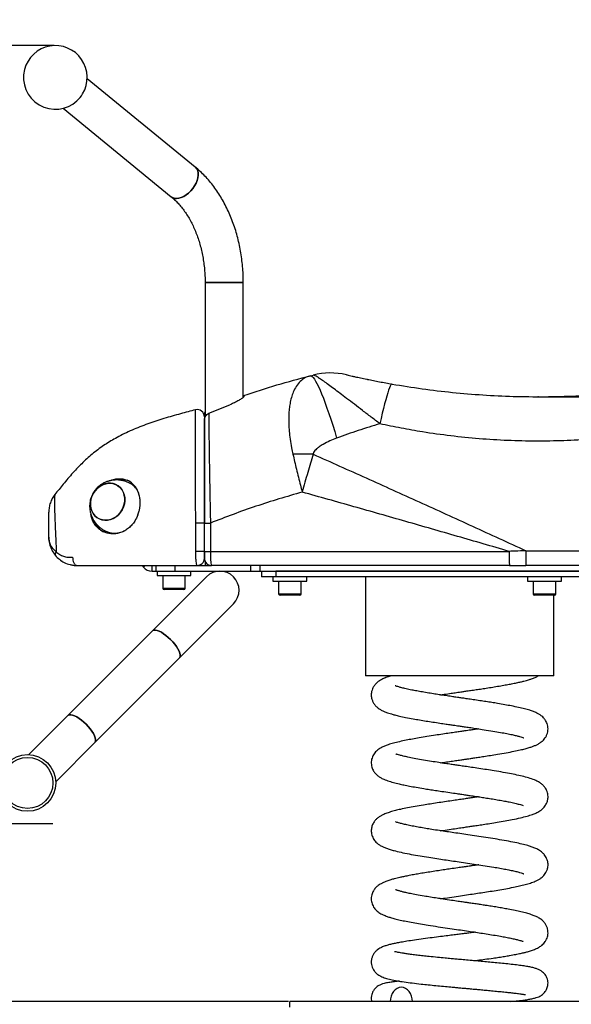
# Model space of a CAD drawing. Units: millimetres. Extents: x -2568 to 1932, y -3663 to 3081.
# Drawn here: x -270 to 120, y 1652 to 2348 of the extents above; entities that cross this region are included whole.
import ezdxf

# ---------------------------------------------------------------- set-up
doc = ezdxf.new("R2010")
doc.units = ezdxf.units.MM
doc.header["$LTSCALE"] = 5
doc.header["$PDSIZE"] = -1
doc.layers.add('размер', color=92, linetype='Continuous', lineweight=15)
doc.dimstyles.new('Размер М1.1', dxfattribs={"dimtxt": 300, "dimasz": 200, "dimexe": 1, "dimexo": 1, "dimgap": 50, "dimtad": 1, "dimdec": 0, "dimzin": 0, "dimtxsty": 'Standard', "dimcen": 2.5, "dimazin": 0, "dimtfac": 1, "dimtmove": 0, "dimatfit": 3, "dimfxl": 1, "dimtzin": 0, "dimarcsym": 0})

# ---------------------------------------------------------------- blocks, each defined once
blk = doc.blocks.new('_D')
at = {"layer": 'Defpoints', "color": 0, "transparency": 16777216}
for p in [(96.47, 2081.18), (161.01, 1653.94), (930.35, 1653.94)]:
    blk.add_point(p, dxfattribs=at)
at = {"layer": 'размер', "color": 0, "lineweight": -2, "transparency": 16777216}
for p, q in [((930.35, 2281.18), (930.35, 3081.18)), ((97.47, 2081.18), (931.35, 2081.18)), ((930.35, 1653.94), (930.35, 2081.18)), ((162.01, 1653.94), (931.35, 1653.94)), ((930.35, 1453.94), (930.35, 1253.94))]:
    blk.add_line(p, q, dxfattribs=at)
at = {"layer": 'размер', "color": 0, "transparency": 16777216}
for points in [[(897.02, 2281.18), (963.69, 2281.18), (930.35, 2081.18)], [(897.02, 1453.94), (963.69, 1453.94), (930.35, 1653.94)]]:
    blk.add_solid(points, dxfattribs=at)
at = {"layer": 'размер', "color": 0, "transparency": 16777216, "insert": (680.35, 2797.85), "char_height": 200, "attachment_point": 2, "rotation": 90}
blk.add_mtext('400', dxfattribs=at)
blk = doc.blocks.new('_D_1')
at = {"layer": 'Defpoints', "color": 0, "transparency": 16777216}
for p in [(-637.58, 2329.26), (-244.88, 2329.26), (-78.99, 1653.94)]:
    blk.add_point(p, dxfattribs=at)
at = {"layer": 'размер', "color": 0, "lineweight": -2, "transparency": 16777216}
for p, q in [((-245.88, 2329.26), (-638.58, 2329.26)), ((-637.58, 1853.94), (-637.58, 2129.26)), ((-79.99, 1653.94), (-638.58, 1653.94))]:
    blk.add_line(p, q, dxfattribs=at)
at = {"layer": 'размер', "color": 0, "transparency": 16777216}
for points in [[(-670.91, 2129.26), (-604.24, 2129.26), (-637.58, 2329.26)], [(-670.91, 1853.94), (-604.24, 1853.94), (-637.58, 1653.94)]]:
    blk.add_solid(points, dxfattribs=at)
at = {"layer": 'размер', "color": 0, "transparency": 16777216, "insert": (-887.58, 1991.6), "char_height": 200, "attachment_point": 2, "rotation": 90}
blk.add_mtext('650', dxfattribs=at)

msp = doc.modelspace()

# ---------------------------------------------------------------- linework, layer by layer
at = {"linetype": 'Continuous'}
for p, q in [((-145.94, 2243.41), (-222.39, 2305.83)), ((-239.47, 2284.92), (-163.02, 2222.49)), ((-138.99, 2161.94), (-138.99, 2066.82)), ((-138.99, 2161.94), (-135.04, 2161.94)), ((-111.99, 2161.94), (-138.99, 2161.94)), ((-135.04, 2161.94), (-111.99, 2161.94)), ((-111.99, 2080.76), (-111.99, 2161.94)), ((-64.5, 2096), (-62.63, 2096.48)), ((-111.56, 2082.09), (-111.53, 2082.09)), ((-111.53, 2082.09), (-111.53, 2081.38)), ((-136.39, 2069.48), (-121.53, 2075.51)), ((-145.77, 2071.91), (-145.77, 2071.91)), ((-139.53, 2068.51), (-138.99, 2068.51)), ((-139.53, 1991.9), (-135.22, 1991.9)), ((-139.53, 1971.94), (-139.53, 1991.9)), ((-135.22, 1991.9), (-135.22, 1971.94)), ((-244.36, 1975.69), (-244.36, 1971.66)), ((-139.53, 1971.94), (-145.63, 1971.94)), ((-145.63, 1971.8), (-145.63, 1971.94)), ((-139.53, 1971.94), (-135.22, 1971.94)), ((-135.22, 1971.94), (76.03, 1971.94)), ((87.77, 1972.38), (126.97, 1972.38)), ((87.77, 1972.38), (87.77, 1961.94)), ((-240.53, 1965.24), (-240.03, 1964.93)), ((-183.58, 1961.94), (-182.62, 1960.8)), ((-181.26, 1961.94), (-182.62, 1960.8)), ((-176.49, 1957.94), (-176.49, 1961.94)), ((-173.49, 1957.94), (-173.49, 1961.94)), ((-160.22, 1957.94), (-160.22, 1961.94)), ((-144.35, 1961.94), (-134.53, 1961.94)), ((-138.99, 1964.68), (-138.99, 1961.94)), ((76.22, 1961.94), (-134.53, 1961.94)), ((-106.75, 1957.94), (-106.75, 1961.94)), ((-100.03, 1957.94), (-100.03, 1961.94)), ((76.22, 1961.94), (87.77, 1961.94)), ((126.97, 1961.94), (87.77, 1961.94)), ((-176.49, 1957.94), (-173.49, 1957.94)), ((-173.49, 1957.94), (-160.22, 1957.94)), ((-172.99, 1957.94), (-172.99, 1954.94)), ((-172.99, 1954.94), (-148.99, 1954.94)), ((-168.99, 1954.94), (-168.99, 1945.94)), ((-160.22, 1957.94), (-106.75, 1957.94)), ((-152.99, 1945.94), (-152.99, 1954.94)), ((-148.99, 1954.94), (-148.99, 1957.94)), ((-106.75, 1957.94), (-100.03, 1957.94)), ((-100.03, 1957.94), (176.51, 1957.94)), ((-98.99, 1957.94), (-98.99, 1953.94)), ((-88.99, 1957.94), (-88.99, 1953.94)), ((176.01, 1957.94), (-88.99, 1957.94)), ((-138.04, 1953.98), (-176.19, 1915.83)), ((-88.99, 1953.94), (-98.99, 1953.94)), ((-90.99, 1953.94), (-90.99, 1950.94)), ((-90.99, 1950.94), (-66.99, 1950.94)), ((176.01, 1953.94), (-88.99, 1953.94)), ((-86.99, 1950.94), (-86.99, 1941.94)), ((-70.99, 1941.94), (-70.99, 1950.94)), ((-66.99, 1950.94), (-66.99, 1953.94)), ((-25.49, 1953.94), (-25.49, 1883.94)), ((89.01, 1953.94), (89.01, 1950.94)), ((89.01, 1950.94), (113.01, 1950.94)), ((93.01, 1950.94), (93.01, 1941.94)), ((109.01, 1941.94), (109.01, 1950.94)), ((113.01, 1950.94), (113.01, 1953.94)), ((-168.99, 1945.94), (-153.32, 1945.94)), ((-154.28, 1944.94), (-167.99, 1944.94)), ((-153.99, 1944.94), (-154.28, 1944.94)), ((-153.32, 1945.94), (-152.99, 1945.94)), ((-86.99, 1941.94), (-70.99, 1941.94)), ((-71.99, 1940.94), (-85.99, 1940.94)), ((93.01, 1941.94), (109.01, 1941.94)), ((108.01, 1940.94), (94.01, 1940.94)), ((107.51, 1883.94), (107.51, 1940.94)), ((-157.1, 1896.74), (-118.94, 1934.89)), ((-176.19, 1915.83), (-235.99, 1856.03)), ((-216.9, 1836.94), (-157.1, 1896.74)), ((107.51, 1883.94), (-25.49, 1883.94)), ((-235.99, 1856.03), (-263.71, 1828.31)), ((-244.61, 1809.22), (-216.9, 1836.94)), ((-278.53, 1779.59), (-246.59, 1779.59)), ((-78.99, 1649.94), (-78.99, 1653.94)), ((161.01, 1653.94), (-78.99, 1653.94))]:
    msp.add_line(p, q, dxfattribs=at)
at = {"linetype": 'Continuous', "flags": 128}
for points in [[(-145.94, 2243.41), (-145.74, 2243.23), (-144.85, 2242.18), (-144.23, 2240.87), (-143.88, 2239.35), (-143.82, 2237.65), (-144.06, 2235.82), (-144.57, 2233.92), (-145.36, 2231.99), (-146.4, 2230.08), (-147.66, 2228.26), (-149.1, 2226.56), (-150.69, 2225.03), (-152.38, 2223.73), (-154.14, 2222.67), (-155.9, 2221.89), (-157.62, 2221.42), (-159.25, 2221.26), (-160.76, 2221.42), (-162.1, 2221.89), (-163.02, 2222.49)], [(-159.25, 2221.26), (-157.62, 2221.42), (-155.9, 2221.89), (-154.14, 2222.67), (-152.38, 2223.73), (-150.69, 2225.03), (-149.1, 2226.56), (-147.66, 2228.26), (-146.4, 2230.08), (-145.36, 2231.99), (-144.57, 2233.92), (-144.06, 2235.82), (-143.82, 2237.65), (-143.88, 2239.35), (-144.23, 2240.87), (-144.85, 2242.18), (-145.74, 2243.23), (-145.94, 2243.41)], [(-64.5, 2096), (-63.94, 2095.96), (-63.29, 2095.55), (-62.55, 2094.79), (-61.73, 2093.68), (-60.84, 2092.22), (-59.87, 2090.43), (-58.83, 2088.3), (-57.73, 2085.85), (-56.58, 2083.1), (-55.37, 2080.05), (-54.11, 2076.72), (-52.81, 2073.13), (-51.48, 2069.3), (-50.13, 2065.24), (-48.75, 2060.97), (-47.36, 2056.52), (-45.96, 2051.9)], [(-6.72, 2090.12), (-7.09, 2089.99), (-7.54, 2089.49), (-8.04, 2088.61), (-8.6, 2087.36), (-9.21, 2085.75), (-9.86, 2083.81), (-10.56, 2081.53), (-11.3, 2078.94), (-12.06, 2076.05), (-12.85, 2072.9), (-13.66, 2069.5), (-14.49, 2065.88), (-15.31, 2062.06)], [(-205.7, 1994.46), (-207.7, 1993.99), (-209.7, 1993.87), (-211.66, 1994.11), (-213.51, 1994.7), (-215.21, 1995.62), (-216.71, 1996.86), (-217.97, 1998.37), (-218.96, 2000.11), (-219.65, 2002.05), (-220.01, 2004.11), (-220.05, 2006.26), (-219.76, 2008.42), (-219.14, 2010.55), (-218.22, 2012.58), (-217.01, 2014.45), (-215.56, 2016.12), (-213.9, 2017.54), (-212.08, 2018.67), (-210.14, 2019.49), (-208.14, 2019.96), (-206.14, 2020.08), (-204.19, 2019.84), (-202.33, 2019.25), (-200.63, 2018.32), (-199.13, 2017.09), (-197.87, 2015.58), (-196.88, 2013.83), (-196.2, 2011.9), (-195.83, 2009.83), (-195.79, 2007.69), (-196.09, 2005.52), (-196.7, 2003.4), (-197.63, 2001.37), (-198.83, 1999.5), (-200.28, 1997.83), (-201.94, 1996.4), (-203.77, 1995.27), (-205.7, 1994.46)], [(-218.06, 2012.86), (-219.02, 2010.85), (-219.69, 2008.74), (-220.03, 2006.58), (-220.04, 2004.42), (-219.72, 2002.34), (-219.08, 2000.39), (-218.14, 1998.61), (-216.91, 1997.06), (-215.44, 1995.78), (-213.77, 1994.81), (-211.94, 1994.17), (-209.99, 1993.88), (-207.99, 1993.95), (-205.99, 1994.37), (-204.04, 1995.13), (-202.2, 1996.22), (-200.51, 1997.6), (-199.03, 1999.24), (-197.79, 2001.09), (-196.82, 2003.09), (-196.16, 2005.21), (-195.82, 2007.37), (-195.8, 2009.52), (-196.12, 2011.6), (-196.76, 2013.56), (-197.71, 2015.34), (-198.93, 2016.88), (-200.4, 2018.16), (-202.07, 2019.13), (-203.91, 2019.77), (-205.85, 2020.07), (-207.85, 2020), (-209.85, 2019.58), (-211.8, 2018.81), (-213.64, 2017.73), (-215.33, 2016.35), (-216.81, 2014.71), (-218.06, 2012.86)], [(-245.21, 2012.05), (-245.21, 2012.05)], [(-145.63, 1971.94), (-145.63, 1976.87), (-145.63, 1991.9)], [(-229.53, 1961.94), (-229.53, 1961.94)], [(-144.53, 1961.94), (-144.53, 1961.94)], [(-157.1, 1896.74), (-156.86, 1897.04), (-156.59, 1897.83), (-156.59, 1898.86), (-156.86, 1900.08), (-157.41, 1901.47), (-158.2, 1903), (-159.23, 1904.61), (-160.45, 1906.27), (-161.85, 1907.94), (-163.38, 1909.55), (-164.99, 1911.08), (-166.65, 1912.47), (-168.31, 1913.7), (-169.93, 1914.73), (-171.45, 1915.52), (-172.85, 1916.06), (-174.07, 1916.34), (-175.09, 1916.34), (-175.89, 1916.07), (-176.19, 1915.83)], [(-176.19, 1915.83), (-175.89, 1916.07), (-175.09, 1916.34), (-174.07, 1916.34), (-172.85, 1916.06), (-171.45, 1915.52), (-169.93, 1914.73), (-168.31, 1913.7), (-166.65, 1912.47), (-164.99, 1911.08), (-163.38, 1909.55)], [(-163.38, 1909.55), (-161.85, 1907.94), (-160.45, 1906.27), (-159.23, 1904.61), (-158.2, 1903), (-157.41, 1901.47), (-156.86, 1900.08), (-156.59, 1898.86), (-156.59, 1897.83), (-156.86, 1897.04), (-157.1, 1896.74)], [(-216.9, 1836.94), (-216.66, 1837.24), (-216.39, 1838.03), (-216.39, 1839.05), (-216.67, 1840.28), (-217.21, 1841.67), (-218, 1843.2), (-219.03, 1844.81), (-220.26, 1846.47), (-221.65, 1848.13), (-223.18, 1849.75), (-224.79, 1851.28), (-226.45, 1852.67), (-228.11, 1853.9), (-229.73, 1854.92), (-231.25, 1855.72), (-232.65, 1856.26), (-233.87, 1856.54), (-234.9, 1856.54), (-235.69, 1856.27), (-235.99, 1856.03)], [(-235.99, 1856.03), (-235.69, 1856.27), (-234.9, 1856.54), (-233.87, 1856.54), (-232.65, 1856.26), (-231.25, 1855.72), (-229.73, 1854.92), (-228.11, 1853.9), (-226.45, 1852.67), (-224.79, 1851.28), (-223.18, 1849.75)], [(-223.18, 1849.75), (-221.65, 1848.13), (-220.26, 1846.47), (-219.03, 1844.81), (-218, 1843.2), (-217.21, 1841.67), (-216.67, 1840.28), (-216.39, 1839.05), (-216.39, 1838.03), (-216.66, 1837.24), (-216.9, 1836.94)], [(7.65, 1653.94), (7.5, 1655.89), (7.06, 1657.76), (6.33, 1659.49), (5.35, 1661.01), (4.17, 1662.25), (2.81, 1663.18), (1.34, 1663.75), (-0.2, 1663.94), (-1.73, 1663.75), (-3.2, 1663.18), (-4.56, 1662.25), (-5.74, 1661.01), (-6.72, 1659.49), (-7.45, 1657.76), (-7.89, 1655.89), (-8.04, 1653.94)]]:
    msp.add_lwpolyline(points, dxfattribs=at)
at = {"linetype": 'Continuous'}
for radius in [20, 18]:
    msp.add_circle((-264.59, 1808.33), radius, dxfattribs=at)
for centre, radius, start, end in [((-244.88, 2306.76), 22.5, 328.78668, 165.79655), ((-244.88, 2306.76), 22.5, 165.79655, 312.75028), ((-244.96, 2306.83), 22.61, 312.78996, 328.747), ((-159.43, 2227.07), 5.82, 231.92343, 271.76584), ((-50.41, 2047.99), 50, 76.94031, 104.14459), ((-144.53, 2067.07), 5, 0.89463, 104.43462), ((-144.53, 2067.07), 5, 0.0003, 104.41624), ((-134.53, 2068.51), 5, 153.17082, 180), ((-70.15, 1819.14), 221.51, 88.04266, 91.74154), ((-199.07, 2006.88), 15.83, 61.72015, 100.15463), ((-199.11, 2007.11), 14.65, 33.38414, 64.99175), ((-203.02, 1999.61), 15.9, 202.24509, 240.80333), ((-143.87, 1642.57), 349.33, 89.28717, 90.28773), ((-202.96, 2000.66), 15.83, 238.90076, 300.5686), ((204.45, 1969.44), 128.45, 178.88522, 183.34774), ((-144.52, 1966.98), 4.99, 268.6546, 359.84237), ((-134.53, 1966.94), 5, 180, 270), ((-176.49, 1965.94), 8, 220, 270), ((-128.49, 1944.44), 13.5, 315, 135), ((-128.49, 1944.44), 13.5, 45, 135), ((-128.49, 1944.44), 13.5, 315, 45), ((-167.99, 1945.94), 1, 180, 270), ((-153.99, 1945.94), 1, 270, 0), ((-85.99, 1941.94), 1, 180, 270), ((-71.99, 1941.94), 1, 270, 0), ((94.01, 1941.94), 1, 180, 270), ((108.01, 1941.94), 1, 270, 0)]:
    msp.add_arc(centre, radius, start, end, dxfattribs=at)
for points, knots in [([(-111.99, 2161.94), (-112, 2162.93), (-112.02, 2165.77), (-112.23, 2170.44), (-112.71, 2175.93), (-113.42, 2181.37), (-114.37, 2186.75), (-115.55, 2192.06), (-116.95, 2197.27), (-118.58, 2202.36), (-120.43, 2207.33), (-122.49, 2212.15), (-124.77, 2216.81), (-127.25, 2221.29), (-129.93, 2225.57), (-132.8, 2229.64), (-135.84, 2233.49), (-139.07, 2237.08), (-142.42, 2240.42), (-144.78, 2242.42), (-145.94, 2243.41)], [0, 0, 0, 0, 0.030844, 0.087803, 0.144782, 0.201783, 0.258812, 0.315875, 0.372975, 0.430116, 0.487295, 0.544509, 0.60175, 0.658999, 0.716233, 0.773422, 0.83053, 0.887515, 0.944328, 1, 1, 1, 1]), ([(-163.02, 2222.49), (-162.6, 2222.15), (-161.34, 2221.09), (-159.27, 2219.12), (-156.86, 2216.51), (-154.56, 2213.65), (-152.37, 2210.55), (-150.32, 2207.24), (-148.4, 2203.71), (-146.63, 2199.99), (-145.03, 2196.09), (-143.6, 2192.03), (-142.34, 2187.83), (-141.28, 2183.5), (-140.41, 2179.07), (-139.74, 2174.55), (-139.27, 2169.98), (-139.03, 2165.76), (-139, 2163.08), (-138.99, 2161.94)], [0, 0, 0, 0, 0.030674, 0.093136, 0.155248, 0.217015, 0.278559, 0.339971, 0.40132, 0.46265, 0.523986, 0.585351, 0.646759, 0.708215, 0.769718, 0.831264, 0.892844, 0.954448, 1, 1, 1, 1]), ([(-111.56, 2082.09), (-103.79, 2084.62), (-88.25, 2089.7), (-72.42, 2093.9), (-64.5, 2096)], [0, 0, 0, 0, 0.4996259, 1, 1, 1, 1]), ([(-64.5, 2096), (-65.53, 2095.67), (-67.84, 2094.94), (-71.01, 2092.77), (-73.94, 2089.57), (-76.15, 2085.77), (-77.73, 2081.64), (-78.76, 2077.68), (-79.43, 2073.6), (-79.89, 2068.6), (-79.95, 2062.97), (-79.55, 2056.74), (-78.88, 2051.07), (-77.98, 2045.65), (-77.21, 2042.06), (-76.88, 2040.54)], [0, 0, 0, 0, 0.078286, 0.176047, 0.274109, 0.37184, 0.445824, 0.519805, 0.580453, 0.641099, 0.74228, 0.810206, 0.878131, 0.94832, 1, 1, 1, 1]), ([(-15.31, 2062.06), (-17.41, 2063.64), (-21.62, 2066.79), (-27.68, 2071.4), (-33.5, 2075.84), (-38.81, 2079.91), (-43.61, 2083.57), (-47.88, 2086.79), (-51.78, 2089.69), (-55.23, 2092.17), (-57.86, 2093.99), (-59.77, 2095.21), (-61.13, 2095.99), (-62.14, 2096.46), (-62.46, 2096.47), (-62.63, 2096.48)], [0, 0, 0, 0, 0.087814, 0.175958, 0.264013, 0.351704, 0.431029, 0.51053, 0.589805, 0.672537, 0.755253, 0.814829, 0.874403, 0.937202, 1, 1, 1, 1]), ([(-39.11, 2096.7), (-38.99, 2096.67), (-38.76, 2096.62), (-37.1, 2096.24), (-35.08, 2095.78), (-32.49, 2095.2), (-29.03, 2094.45), (-26.04, 2093.82), (-23.02, 2093.2), (-20.03, 2092.6), (-14.2, 2091.46), (-9.72, 2090.66), (-6.72, 2090.12)], [0, 0, 0, 0, 0.093427, 0.185191, 0.254521, 0.325735, 0.437272, 0.551555, 0.564439, 0.67229, 0.780194, 1, 1, 1, 1]), ([(-6.72, 2090.12), (0.35, 2088.96), (14.5, 2086.64), (35.9, 2084.13), (57.38, 2082.33), (79.11, 2081.3), (101.07, 2081.06), (123.21, 2081.65), (145.3, 2083.04), (165.73, 2085.08), (184.48, 2087.59), (201.57, 2090.38), (218.6, 2093.63), (229.84, 2096.21), (235.46, 2097.5)], [0, 0, 0, 0, 0.088204, 0.176481, 0.264763, 0.352974, 0.44353, 0.53416, 0.624789, 0.715342, 0.78634, 0.857338, 0.928669, 1, 1, 1, 1]), ([(-111.53, 2081.38), (-111.63, 2081.17), (-111.84, 2080.77), (-113.42, 2079.6), (-115.81, 2078.15), (-118.66, 2076.68), (-120.7, 2075.85), (-121.53, 2075.51)], [0, 0, 0, 0, 0.197205, 0.393816, 0.606175, 0.840263, 1, 1, 1, 1]), ([(-111.99, 2081.94), (-111.95, 2081.96), (-111.69, 2082.04), (-111.62, 2082.07), (-111.56, 2082.09)], [0, 0, 0, 0, 0.156492, 1, 1, 1, 1]), ([(-145.77, 2071.91), (-149.31, 2070.99), (-156.77, 2069.07), (-168.05, 2065.85), (-179.52, 2062.09), (-190.66, 2057.71), (-200.78, 2052.82), (-209.86, 2047.41), (-217.95, 2041.56), (-225.5, 2034.81), (-232.6, 2027.34), (-239.14, 2019.69), (-243.26, 2014.5), (-245.21, 2012.05)], [0, 0, 0, 0, 0.091623, 0.193426, 0.294393, 0.394468, 0.493904, 0.576753, 0.660254, 0.745244, 0.832145, 0.920752, 1, 1, 1, 1]), ([(-145.63, 1991.9), (-145.64, 1995.11), (-145.66, 2001.54), (-145.7, 2011.07), (-145.73, 2020.38), (-145.76, 2029.33), (-145.78, 2037.8), (-145.8, 2045.44), (-145.82, 2052.16), (-145.83, 2057.92), (-145.83, 2062.71), (-145.83, 2066.47), (-145.82, 2069.26), (-145.81, 2070.8), (-145.79, 2071.71), (-145.78, 2071.83), (-145.77, 2071.91)], [0, 0, 0, 0, 0.0787521, 0.1577352, 0.2364575, 0.3158388, 0.3954991, 0.4748465, 0.5487708, 0.6229563, 0.696864, 0.7661279, 0.8356231, 0.9048867, 0.9395812, 1, 1, 1, 1]), ([(-145.77, 2071.91), (-145.77, 2071.91), (-145.77, 2071.91), (-145.77, 2071.91), (-145.77, 2071.91)], [0, 0, 0, 0, 0.644656, 1, 1, 1, 1]), ([(-139.53, 2064.58), (-139.47, 2065.2), (-139.35, 2066.44), (-138.41, 2068.07), (-137.32, 2069.04), (-136.58, 2069.39), (-136.39, 2069.48)], [0, 0, 0, 0, 0.3019889, 0.6043158, 0.8967433, 1, 1, 1, 1]), ([(-139.53, 2067.07), (-139.53, 2067.02), (-139.53, 2066.93), (-139.53, 2066.14), (-139.53, 2064.61), (-139.53, 2062), (-139.53, 2058.49), (-139.53, 2054), (-139.53, 2048.6), (-139.53, 2042.31), (-139.53, 2035.14), (-139.53, 2027.18), (-139.53, 2018.75), (-139.53, 2009.97), (-139.53, 2000.98), (-139.53, 1994.91), (-139.53, 1991.88)], [0, 0, 0, 0, 0.047391, 0.094781, 0.163762, 0.232975, 0.301956, 0.375675, 0.449673, 0.52341, 0.602862, 0.682628, 0.762116, 0.841312, 0.920772, 1, 1, 1, 1]), ([(-136.39, 2069.48), (-136.39, 2069.31), (-136.39, 2068.25), (-136.38, 2065.88), (-136.36, 2061.82), (-136.31, 2056.97), (-136.25, 2051.39), (-136.17, 2045.17), (-136.07, 2038.31), (-135.95, 2030.86), (-135.82, 2022.91), (-135.69, 2015.58), (-135.57, 2009.06), (-135.46, 2003.4), (-135.34, 1997.68), (-135.26, 1993.82), (-135.22, 1991.9)], [0, 0, 0, 0, 0.0159783, 0.0989784, 0.1822423, 0.2652502, 0.3481821, 0.4313645, 0.5143149, 0.6002863, 0.6865083, 0.7725045, 0.8289912, 0.8854791, 0.942739, 1, 1, 1, 1]), ([(247.04, 2072.21), (241.03, 2070.46), (229, 2066.96), (210.62, 2062.48), (192.02, 2058.62), (173.06, 2055.4), (153.8, 2052.87), (134.29, 2051.05), (114.7, 2049.98), (94.91, 2049.65), (74.92, 2050.1), (54.78, 2051.35), (34.72, 2053.38), (16.36, 2055.97), (-0.33, 2058.88), (-10.32, 2061), (-15.31, 2062.06)], [0, 0, 0, 0, 0.071337, 0.142675, 0.214519, 0.286363, 0.360019, 0.433738, 0.507459, 0.581116, 0.656891, 0.732736, 0.80858, 0.884354, 0.942145, 1, 1, 1, 1]), ([(-139.53, 1991.9), (-139.53, 1994.31), (-139.53, 1999.13), (-139.53, 2006.3), (-139.53, 2013.69), (-139.53, 2021.19), (-139.53, 2028.69), (-139.53, 2035.72), (-139.53, 2042.19), (-139.53, 2048.05), (-139.53, 2053.32), (-139.53, 2057.86), (-139.53, 2061.73), (-139.53, 2063.63), (-139.53, 2064.58)], [0, 0, 0, 0, 0.077322, 0.154782, 0.23209, 0.319591, 0.40732, 0.494792, 0.578966, 0.663377, 0.74753, 0.831602, 0.915937, 1, 1, 1, 1]), ([(-15.31, 2062.06), (-20.47, 2060.51), (-30.79, 2057.41), (-40.9, 2053.74), (-45.96, 2051.9)], [0, 0, 0, 0, 0.499632, 1, 1, 1, 1]), ([(-45.96, 2051.9), (-47.58, 2051.26), (-50.84, 2049.98), (-54.95, 2047.89), (-58.03, 2045.95), (-59.97, 2044.45), (-61.34, 2043.11), (-62.16, 2041.99), (-62.53, 2041.07), (-62.57, 2040.67), (-62.58, 2040.51)], [0, 0, 0, 0, 0.249717, 0.499244, 0.661029, 0.774226, 0.854216, 0.940458, 0.976456, 1, 1, 1, 1]), ([(-76.88, 2040.54), (-76.48, 2038.8), (-75.69, 2035.32), (-74.4, 2029.92), (-73.05, 2024.41), (-71.67, 2019.01), (-70.74, 2015.46), (-70.29, 2013.78), (-70.29, 2013.76)], [0, 0, 0, 0, 0.201796, 0.403593, 0.609652, 0.815712, 0.997864, 1, 1, 1, 1]), ([(-62.58, 2040.51), (-63.23, 2038.4), (-64.52, 2034.17), (-66.46, 2027.55), (-68.38, 2020.75), (-69.65, 2016.11), (-70.28, 2013.78), (-70.29, 2013.76)], [0, 0, 0, 0, 0.244627, 0.491109, 0.743467, 0.997863, 1, 1, 1, 1]), ([(-62.58, 2040.51), (-50.1, 2034.97), (-25.13, 2023.88), (12.43, 2006.88), (50.07, 1989.7), (75.2, 1978.15), (87.77, 1972.38)], [0, 0, 0, 0, 0.249516, 0.499033, 0.749516, 1, 1, 1, 1]), ([(-192.91, 2020.38), (-193.64, 2020.69), (-195.18, 2021.34), (-197.66, 2021.99), (-200.21, 2022.34), (-202.68, 2022.37), (-205.03, 2022.12), (-207.32, 2021.6), (-209.49, 2020.81), (-211.52, 2019.8), (-213.36, 2018.59), (-214.89, 2017.31), (-216.08, 2016.08), (-217.06, 2014.88), (-217.81, 2013.79), (-218.25, 2013.02), (-218.42, 2012.72)], [0, 0, 0, 0, 0.0823857, 0.1732582, 0.2641053, 0.3455325, 0.4261743, 0.5059526, 0.5846944, 0.6620275, 0.7371286, 0.8078151, 0.8653329, 0.9109185, 0.9646199, 1, 1, 1, 1]), ([(-206.45, 2021.75), (-205.76, 2022.04), (-204.12, 2022.73), (-201.46, 2023.23), (-198.58, 2023.3), (-196.12, 2022.9), (-194.69, 2022.36), (-194.12, 2022.14)], [0, 0, 0, 0, 0.164422, 0.391867, 0.620277, 0.848695, 1, 1, 1, 1]), ([(-186.48, 1997.73), (-186.16, 1998.67), (-185.57, 2000.35), (-185.09, 2002.88), (-184.93, 2004.49), (-184.89, 2005.48), (-184.86, 2006.33), (-184.9, 2008.19), (-185.29, 2010.86), (-186.15, 2013.72), (-187.4, 2016.32), (-189.04, 2018.56), (-191, 2020.43), (-192.75, 2021.54), (-193.84, 2022.02), (-194.12, 2022.14)], [0, 0, 0, 0, 0.096016, 0.172784, 0.250662, 0.254708, 0.270895, 0.33572, 0.440531, 0.545302, 0.650073, 0.754855, 0.859605, 0.96406, 1, 1, 1, 1]), ([(-190.92, 2020.23), (-191.41, 2020.6), (-192.4, 2021.34), (-193.54, 2021.87), (-194.12, 2022.14)], [0, 0, 0, 0, 0.487191, 1, 1, 1, 1]), ([(-245.21, 2012.05), (-245.21, 2012.05), (-245.27, 2011.98), (-245.38, 2011.58), (-245.48, 2010.09), (-245.52, 2007.55), (-245.49, 2004.08), (-245.38, 1999.83), (-245.22, 1994.84), (-245, 1989.12), (-244.71, 1982.67), (-244.48, 1978.04), (-244.36, 1975.69), (-244.36, 1975.69)], [0, 0, 0, 0, 0.0000011, 0.08858, 0.1966105, 0.3077715, 0.4158769, 0.5270303, 0.6368315, 0.7495907, 0.8729049, 0.9999989, 1, 1, 1, 1]), ([(-218.42, 2012.72), (-218.78, 2012.01), (-219.29, 2011), (-219.84, 2009.41), (-220.23, 2008.01), (-220.53, 2006.27), (-220.67, 2004.38), (-220.61, 2002.36), (-220.32, 2000.25), (-219.76, 1998.11), (-218.94, 1995.98), (-217.86, 1993.91), (-216.51, 1991.93), (-214.91, 1990.11), (-213.11, 1988.46), (-211.78, 1987.55), (-211.12, 1987.1)], [0, 0, 0, 0, 0.080993, 0.114249, 0.170039, 0.229095, 0.29375, 0.36265, 0.435129, 0.510539, 0.588351, 0.668168, 0.749712, 0.832809, 0.917362, 1, 1, 1, 1]), ([(-70.29, 2013.76), (-75.78, 2012.19), (-86.77, 2009.07), (-103.08, 2003.8), (-119.26, 1998.13), (-129.9, 1993.98), (-135.22, 1991.9)], [0, 0, 0, 0, 0.2495889, 0.499178, 0.7495889, 1, 1, 1, 1]), ([(76.03, 1971.94), (63.83, 1975.47), (39.45, 1982.54), (2.87, 1993.06), (-33.71, 2003.5), (-58.1, 2010.34), (-70.29, 2013.76)], [0, 0, 0, 0, 0.249798, 0.499596, 0.749798, 1, 1, 1, 1]), ([(-249.53, 1981.94), (-249.53, 1983.75), (-249.53, 1986.73), (-249.53, 1990.45), (-249.53, 1993.3), (-249.53, 1995.72), (-249.53, 1997.65), (-249.53, 1998.97), (-249.53, 1999.6), (-249.53, 1999.66), (-249.53, 1999.69)], [0, 0, 0, 0, 0.184094, 0.30322, 0.422306, 0.544045, 0.665755, 0.787578, 0.909402, 1, 1, 1, 1]), ([(-186.48, 1997.73), (-187.18, 1996.19), (-188.34, 1993.61), (-190.75, 1990.54), (-193.12, 1988.27), (-195.79, 1986.46), (-198.67, 1985.16), (-201.66, 1984.42), (-204.68, 1984.23), (-207.64, 1984.61), (-210.46, 1985.52), (-213.05, 1986.97), (-215.33, 1988.88), (-217.23, 1991.21), (-218.66, 1993.9), (-219.5, 1996.25), (-219.68, 1997.74), (-219.74, 1998.17)], [0, 0, 0, 0, 0.100567, 0.168006, 0.235444, 0.302881, 0.370316, 0.437082, 0.503848, 0.570602, 0.637357, 0.70424, 0.771122, 0.838155, 0.905188, 0.972071, 1, 1, 1, 1]), ([(-244.36, 1971.66), (-245.19, 1972.42), (-246.88, 1973.94), (-248.46, 1976.6), (-249.39, 1979.26), (-249.48, 1981.05), (-249.53, 1981.94)], [0, 0, 0, 0, 0.248364, 0.498805, 0.750631, 1, 1, 1, 1]), ([(-249.53, 1981.94), (-249.48, 1980.86), (-249.38, 1978.73), (-248.57, 1975.57), (-247.21, 1972.27), (-245.68, 1970.2), (-244.91, 1969.16)], [0, 0, 0, 0, 0.250768, 0.499131, 0.748554, 1, 1, 1, 1]), ([(-244.36, 1971.66), (-244.59, 1971.18), (-244.94, 1970.48), (-245.07, 1969.73), (-245.04, 1969.36), (-244.95, 1969.23), (-244.91, 1969.16)], [0, 0, 0, 0, 0.520817, 0.764334, 0.883221, 1, 1, 1, 1]), ([(-244.91, 1969.16), (-243.98, 1968.16), (-242.1, 1966.16), (-238.57, 1963.94), (-235.17, 1962.65), (-232.08, 1962.04), (-230.4, 1961.97), (-229.53, 1961.94)], [0, 0, 0, 0, 0.230506, 0.465322, 0.71797, 0.854345, 1, 1, 1, 1]), ([(-244.36, 1971.66), (-243.54, 1970.98), (-241.89, 1969.62), (-239.08, 1968.41), (-236.01, 1967.66), (-233.8, 1967.74), (-232.66, 1967.78)], [0, 0, 0, 0, 0.235974, 0.474157, 0.725899, 1, 1, 1, 1]), ([(-144.63, 1961.99), (-144.75, 1962.22), (-144.97, 1962.67), (-145.27, 1964.67), (-145.5, 1967.36), (-145.6, 1969.9), (-145.62, 1971.39), (-145.63, 1971.8), (-145.63, 1971.8)], [0, 0, 0, 0, 0.23065, 0.459373, 0.686964, 0.914997, 0.999996, 1, 1, 1, 1]), ([(-139.53, 1966.94), (-139.53, 1966.96), (-139.53, 1967.03), (-139.53, 1967.64), (-139.53, 1968.77), (-139.53, 1970.26), (-139.53, 1971.38), (-139.53, 1971.94)], [0, 0, 0, 0, 0.147927, 0.362873, 0.575851, 0.78791, 1, 1, 1, 1]), ([(-139.53, 1971.94), (-139.53, 1971.69), (-139.53, 1970.89), (-139.53, 1969.59), (-139.53, 1968.26), (-139.53, 1967.29), (-139.53, 1967.07), (-139.53, 1966.96)], [0, 0, 0, 0, 0.103926, 0.330245, 0.554309, 0.777143, 1, 1, 1, 1]), ([(-135.22, 1971.94), (-135.22, 1970.82), (-135.2, 1968.59), (-135.08, 1965.61), (-134.91, 1963.35), (-134.71, 1962.12), (-134.58, 1961.99), (-134.53, 1961.94)], [0, 0, 0, 0, 0.212827, 0.425303, 0.638202, 0.8526, 1, 1, 1, 1]), ([(87.77, 1972.38), (85.31, 1972.29), (81.39, 1972.14), (77.48, 1971.99), (76.03, 1971.94)], [0, 0, 0, 0, 0.629338, 1, 1, 1, 1]), ([(-232.66, 1967.78), (-232.62, 1967.1), (-232.55, 1965.74), (-232.06, 1964.15), (-231.46, 1963.09), (-230.9, 1962.45), (-230.24, 1962.02), (-229.77, 1961.97), (-229.53, 1961.94)], [0, 0, 0, 0, 0.25005, 0.499739, 0.62491, 0.750007, 0.875017, 1, 1, 1, 1]), ([(-229.53, 1961.94), (-226.68, 1961.94), (-220.91, 1961.94), (-211.41, 1961.94), (-200.38, 1961.94), (-187.8, 1961.94), (-173.75, 1961.94), (-159.26, 1961.94), (-149.46, 1961.94), (-144.53, 1961.94)], [0, 0, 0, 0, 0.115758, 0.234764, 0.356113, 0.511695, 0.671504, 0.834706, 1, 1, 1, 1]), ([(-144.53, 1961.94), (-144.53, 1961.94), (-144.56, 1961.94), (-144.6, 1961.96), (-144.63, 1961.99)], [0, 0, 0, 0, 0.000059, 1, 1, 1, 1]), ([(-7.48, 1883.94), (-7.94, 1883.81), (-9.52, 1883.36), (-11.67, 1882.56), (-13.93, 1881.56), (-15.94, 1880.4), (-17.87, 1878.86), (-19.44, 1877.06), (-20.6, 1875.01), (-21.24, 1873.05), (-21.51, 1871.3), (-21.48, 1869.61), (-21.24, 1868.1), (-20.73, 1866.43), (-19.83, 1864.62), (-18.43, 1862.77), (-16.76, 1861.26), (-15.12, 1860.19), (-13.97, 1859.56), (-12.89, 1859.05), (-11.82, 1858.59), (-10.56, 1858.1), (-9.07, 1857.59), (-7.15, 1857), (-4.68, 1856.33), (-1.38, 1855.53), (2.92, 1854.62), (7.69, 1853.71), (12.64, 1852.85), (17.27, 1852.09), (22.13, 1851.33), (26.79, 1850.62), (31.09, 1849.98), (34.6, 1849.47), (37.35, 1849.07), (39.72, 1848.72), (42.22, 1848.36), (45.34, 1847.9), (49.13, 1847.35), (53.55, 1846.69), (58.82, 1845.88), (64.4, 1844.99), (69.78, 1844.07), (74.32, 1843.23), (78.05, 1842.46), (81.06, 1841.76), (83.47, 1841.13), (85.19, 1840.6), (86.04, 1840.3), (86.43, 1840.13), (86.42, 1840.15), (86.42, 1840.16)], [0, 0, 0, 0, 0.012696, 0.043501, 0.066054, 0.089656, 0.106966, 0.125835, 0.144338, 0.159708, 0.171836, 0.181796, 0.191886, 0.204914, 0.22081, 0.237803, 0.257044, 0.272556, 0.285108, 0.296955, 0.308526, 0.319843, 0.336399, 0.354189, 0.376731, 0.404082, 0.436184, 0.472979, 0.500097, 0.528696, 0.554909, 0.582283, 0.605257, 0.623874, 0.638168, 0.64869, 0.661355, 0.677796, 0.69799, 0.721905, 0.749506, 0.785585, 0.819274, 0.850563, 0.879463, 0.90599, 0.930801, 0.955786, 0.980973, 0.993567, 1, 1, 1, 1]), ([(27.47, 1870.53), (28.41, 1870.68), (30.88, 1871.05), (34.64, 1871.61), (38.18, 1872.12), (40.76, 1872.5), (42.99, 1872.82), (45.61, 1873.2), (48.95, 1873.69), (52.71, 1874.25), (56.79, 1874.86), (61.08, 1875.51), (65.63, 1876.23), (70.09, 1876.97), (74.16, 1877.69), (77.88, 1878.39), (81.21, 1879.06), (84.1, 1879.7), (86.42, 1880.26), (88.25, 1880.75), (90.01, 1881.25), (92.07, 1881.91), (94.38, 1882.77), (95.87, 1883.54), (96.63, 1883.94)], [0, 0, 0, 0, 0.0344371, 0.0909619, 0.1343329, 0.1594877, 0.1819219, 0.2126131, 0.251866, 0.2997407, 0.3462818, 0.3989166, 0.457703, 0.5190983, 0.5761035, 0.6284977, 0.6852236, 0.7351909, 0.778337, 0.8146022, 0.8453178, 0.8897147, 0.9438322, 1, 1, 1, 1]), ([(27.48, 1822.53), (27.85, 1822.59), (29.57, 1822.85), (32.81, 1823.34), (36.95, 1823.94), (40.73, 1824.49), (43.81, 1824.94), (46.28, 1825.3), (48.6, 1825.64), (51.23, 1826.03), (54.52, 1826.51), (58.46, 1827.11), (62.99, 1827.81), (68.34, 1828.67), (73.94, 1829.64), (79.26, 1830.65), (83.68, 1831.59), (87.27, 1832.47), (90.17, 1833.29), (92.5, 1834.06), (94.53, 1834.86), (96.47, 1835.79), (98.31, 1836.92), (99.97, 1838.27), (101.38, 1839.93), (102.39, 1841.58), (103.13, 1843.48), (103.52, 1845.49), (103.53, 1847.54), (103.16, 1849.44), (102.56, 1851.06), (101.67, 1852.73), (100.44, 1854.3), (98.99, 1855.62), (97.42, 1856.73), (95.49, 1857.78), (93.2, 1858.75), (90.31, 1859.75), (86.86, 1860.72), (82.66, 1861.71), (78.03, 1862.66), (73, 1863.6), (68.34, 1864.39), (63.8, 1865.13), (59.62, 1865.78), (55.19, 1866.45), (50.81, 1867.1), (46.76, 1867.7), (43.37, 1868.19), (40.67, 1868.58), (38.06, 1868.96), (34.9, 1869.43), (31.23, 1869.97), (27.29, 1870.56), (23.33, 1871.17), (19.03, 1871.85), (14.7, 1872.57), (10.69, 1873.28), (6.75, 1874.03), (3.15, 1874.78), (0.11, 1875.52), (-2, 1876.1), (-3.46, 1876.58), (-4.28, 1876.89), (-4.54, 1877), (-4.52, 1876.98), (-4.51, 1876.98)], [0, 0, 0, 0, 0.004452, 0.020809, 0.037988, 0.052474, 0.064247, 0.073292, 0.080881, 0.090925, 0.103708, 0.119252, 0.137582, 0.158729, 0.186794, 0.212747, 0.236495, 0.258023, 0.277311, 0.29434, 0.31004, 0.325432, 0.34065, 0.356789, 0.366054, 0.376242, 0.386717, 0.396976, 0.406987, 0.416405, 0.424897, 0.432465, 0.444916, 0.456077, 0.469801, 0.486218, 0.504826, 0.523302, 0.547408, 0.571574, 0.598328, 0.620319, 0.643945, 0.660603, 0.677981, 0.695231, 0.713511, 0.729108, 0.742043, 0.752332, 0.760115, 0.772037, 0.788884, 0.802829, 0.81892, 0.837133, 0.857148, 0.876337, 0.894086, 0.918017, 0.938769, 0.956384, 0.97094, 0.984448, 0.998116, 1, 1, 1, 1]), ([(54.54, 1846.53), (53.59, 1846.39), (51.71, 1846.11), (49.1, 1845.72), (46.72, 1845.37), (44.33, 1845.02), (41.45, 1844.6), (37.91, 1844.08), (33.7, 1843.47), (28.94, 1842.77), (23.56, 1841.96), (17.96, 1841.09), (12.48, 1840.2), (7.6, 1839.34), (2.87, 1838.44), (-1.58, 1837.5), (-5.81, 1836.46), (-9.29, 1835.43), (-12.16, 1834.35), (-14.41, 1833.31), (-16.74, 1831.85), (-18.99, 1829.76), (-20.81, 1826.8), (-21.54, 1823.86), (-21.48, 1821.36), (-21.02, 1819.08), (-20.01, 1816.83), (-18.5, 1814.85), (-17.02, 1813.49), (-15.4, 1812.34), (-13.07, 1811.08), (-9.94, 1809.84), (-5.98, 1808.65), (-2.14, 1807.7), (1.68, 1806.87), (5.68, 1806.08), (10.36, 1805.24), (15.1, 1804.44), (19.7, 1803.71), (23.93, 1803.05), (28.77, 1802.32), (33.79, 1801.58), (38.23, 1800.94), (41.4, 1800.48), (43.51, 1800.17), (45.8, 1799.84), (48.82, 1799.39), (52.45, 1798.85), (56.35, 1798.26), (60.26, 1797.66), (64.49, 1796.97), (68.75, 1796.25), (72.69, 1795.54), (76.6, 1794.77), (80.15, 1794), (83.05, 1793.27), (84.89, 1792.75), (85.91, 1792.39), (86, 1792.41), (86.03, 1792.42)], [0, 0, 0, 0, 0.011444, 0.022519, 0.030571, 0.039101, 0.050141, 0.063704, 0.079804, 0.098462, 0.118859, 0.143455, 0.166855, 0.189055, 0.210048, 0.236149, 0.261125, 0.286003, 0.304709, 0.323481, 0.341967, 0.360469, 0.379301, 0.397974, 0.407172, 0.416016, 0.431354, 0.443662, 0.454925, 0.469355, 0.487159, 0.514532, 0.540573, 0.565016, 0.583655, 0.603968, 0.625944, 0.649572, 0.666239, 0.683634, 0.700979, 0.723556, 0.741926, 0.751854, 0.759936, 0.766293, 0.778194, 0.79502, 0.80895, 0.825025, 0.843221, 0.863235, 0.882694, 0.901053, 0.926506, 0.949481, 0.969999, 0.988033, 1, 1, 1, 1]), ([(27.48, 1774.53), (27.68, 1774.57), (29.68, 1774.87), (33.43, 1775.43), (38.43, 1776.16), (42.77, 1776.79), (46.48, 1777.33), (49.96, 1777.84), (53.66, 1778.39), (57.91, 1779.02), (62.69, 1779.76), (67.9, 1780.6), (73.2, 1781.51), (78.75, 1782.54), (84.04, 1783.66), (88.77, 1784.86), (92.22, 1785.95), (94.96, 1787.03), (97.41, 1788.3), (99.41, 1789.79), (100.73, 1791.13), (101.68, 1792.4), (102.33, 1793.54), (102.87, 1794.8), (103.24, 1796.05), (103.48, 1797.42), (103.54, 1798.91), (103.36, 1800.59), (102.87, 1802.33), (102.16, 1803.88), (101.11, 1805.52), (99.65, 1807.1), (97.81, 1808.49), (95.32, 1809.88), (92.06, 1811.19), (87.7, 1812.51), (82.91, 1813.66), (77.7, 1814.73), (71.86, 1815.8), (65.92, 1816.79), (60.11, 1817.71), (54.74, 1818.52), (49.59, 1819.29), (44.96, 1819.96), (41.02, 1820.53), (37.44, 1821.05), (33.77, 1821.59), (29.58, 1822.21), (24.75, 1822.95), (19.43, 1823.78), (13.92, 1824.7), (8.79, 1825.63), (4.5, 1826.49), (1.18, 1827.25), (-1.26, 1827.89), (-2.74, 1828.34), (-3.62, 1828.64), (-4.14, 1828.84), (-4.14, 1828.81), (-4.15, 1828.79)], [0, 0, 0, 0, 0.002475, 0.024469, 0.043941, 0.060652, 0.074578, 0.086748, 0.101058, 0.117895, 0.137287, 0.159263, 0.18382, 0.208571, 0.23971, 0.268762, 0.295739, 0.315176, 0.335623, 0.34972, 0.361954, 0.371927, 0.379588, 0.385322, 0.392131, 0.398392, 0.405638, 0.413855, 0.422875, 0.431413, 0.439199, 0.453215, 0.469395, 0.488833, 0.518221, 0.546883, 0.574694, 0.60199, 0.629757, 0.658189, 0.679963, 0.702081, 0.722581, 0.740401, 0.755561, 0.768149, 0.781721, 0.798246, 0.81769, 0.840012, 0.865166, 0.891271, 0.915003, 0.936308, 0.955207, 0.97173, 0.979286, 0.987352, 1, 1, 1, 1]), ([(54.55, 1798.53), (54.47, 1798.52), (53.19, 1798.32), (50.79, 1797.97), (47.34, 1797.46), (43.81, 1796.94), (39.83, 1796.36), (35.25, 1795.7), (30.26, 1794.97), (25.14, 1794.2), (20.15, 1793.44), (14.9, 1792.6), (9.52, 1791.69), (4.12, 1790.69), (-0.5, 1789.74), (-4.56, 1788.78), (-8.09, 1787.8), (-11.28, 1786.72), (-13.75, 1785.66), (-15.95, 1784.38), (-17.68, 1783.03), (-18.99, 1781.61), (-19.9, 1780.27), (-20.52, 1779.08), (-21.02, 1777.77), (-21.48, 1775.88), (-21.59, 1773.16), (-20.57, 1769.73), (-18.73, 1767), (-16.61, 1765.13), (-14.54, 1763.84), (-12.51, 1762.87), (-10.15, 1761.96), (-7.44, 1761.09), (-3.85, 1760.11), (0.81, 1759.04), (6.67, 1757.89), (12.77, 1756.82), (18.88, 1755.83), (24.71, 1754.93), (30.15, 1754.12), (35.44, 1753.34), (40.88, 1752.55), (46.71, 1751.7), (52.85, 1750.8), (59.11, 1749.84), (64.72, 1748.94), (69.63, 1748.1), (73.82, 1747.32), (77.61, 1746.55), (80.85, 1745.82), (83.47, 1745.14), (85.11, 1744.63), (86.07, 1744.28), (86.38, 1744.14), (86.35, 1744.18), (86.34, 1744.19)], [0, 0, 0, 0, 0.000881, 0.015762, 0.028275, 0.041336, 0.056646, 0.074219, 0.094039, 0.11448, 0.134625, 0.154478, 0.18049, 0.205994, 0.232272, 0.253358, 0.275721, 0.299451, 0.323424, 0.338409, 0.352772, 0.365647, 0.373889, 0.380924, 0.387153, 0.393872, 0.409085, 0.426289, 0.443861, 0.462159, 0.478614, 0.497074, 0.516146, 0.534882, 0.553314, 0.583436, 0.612968, 0.641289, 0.667224, 0.690799, 0.712053, 0.73147, 0.752134, 0.774609, 0.798795, 0.824107, 0.850407, 0.870767, 0.891646, 0.91276, 0.933828, 0.9548, 0.975624, 0.985972, 0.996306, 1, 1, 1, 1]), ([(27.48, 1726.53), (28.56, 1726.7), (31.71, 1727.18), (36.97, 1727.95), (42.99, 1728.82), (48.53, 1729.63), (53.74, 1730.4), (58.88, 1731.17), (64.17, 1731.99), (69.62, 1732.89), (75.11, 1733.85), (80.02, 1734.8), (84.46, 1735.78), (88.37, 1736.77), (92.07, 1737.91), (94.91, 1739.03), (97, 1740.1), (98.59, 1741.14), (99.92, 1742.26), (101.09, 1743.57), (102.08, 1745.03), (102.94, 1746.87), (103.47, 1748.97), (103.56, 1750.97), (103.33, 1752.65), (102.97, 1753.99), (102.45, 1755.28), (101.77, 1756.52), (100.78, 1757.88), (99.2, 1759.48), (96.95, 1761.04), (94.24, 1762.35), (91.71, 1763.29), (88.85, 1764.17), (85.03, 1765.17), (80.03, 1766.27), (74.23, 1767.38), (67.85, 1768.48), (61.31, 1769.53), (54.82, 1770.51), (48.55, 1771.44), (42.6, 1772.3), (37.08, 1773.11), (31.83, 1773.88), (26.55, 1774.67), (21.56, 1775.44), (16.88, 1776.2), (12.61, 1776.93), (8.41, 1777.71), (4.53, 1778.49), (1.16, 1779.24), (-1.24, 1779.86), (-2.87, 1780.34), (-3.83, 1780.64), (-4.37, 1780.9), (-4.31, 1780.83), (-4.3, 1780.83)], [0, 0, 0, 0, 0.012939, 0.037726, 0.06065, 0.08179, 0.101179, 0.121018, 0.142514, 0.165696, 0.190595, 0.217343, 0.238833, 0.261668, 0.285963, 0.311829, 0.328462, 0.342638, 0.354484, 0.362854, 0.372065, 0.38219, 0.393078, 0.402875, 0.411065, 0.417638, 0.422962, 0.43137, 0.441825, 0.454314, 0.475288, 0.494824, 0.512985, 0.531049, 0.55678, 0.584415, 0.613819, 0.642533, 0.669748, 0.695501, 0.719817, 0.742515, 0.763519, 0.782928, 0.80331, 0.825847, 0.844143, 0.863608, 0.884213, 0.905761, 0.928104, 0.951139, 0.96683, 0.982741, 0.998037, 1, 1, 1, 1]), ([(54.53, 1750.53), (54.13, 1750.47), (52.71, 1750.25), (50.45, 1749.92), (48, 1749.56), (45.8, 1749.23), (43.08, 1748.84), (39.26, 1748.28), (34.86, 1747.64), (30.29, 1746.97), (25.8, 1746.3), (21.05, 1745.58), (16.42, 1744.84), (12.2, 1744.14), (8.23, 1743.45), (4.59, 1742.77), (1.37, 1742.13), (-1.17, 1741.57), (-3.26, 1741.09), (-5.4, 1740.55), (-7.92, 1739.85), (-10.48, 1739), (-12.72, 1738.1), (-14.49, 1737.23), (-15.91, 1736.37), (-17.04, 1735.53), (-18, 1734.68), (-19.16, 1733.41), (-20.18, 1731.86), (-20.95, 1730.01), (-21.39, 1728.31), (-21.54, 1726.46), (-21.32, 1724.08), (-20.33, 1721.27), (-18.36, 1718.6), (-15.91, 1716.61), (-13.32, 1715.19), (-10.41, 1714.02), (-7.72, 1713.16), (-4.71, 1712.33), (-1.1, 1711.46), (3.2, 1710.56), (7.99, 1709.66), (13.25, 1708.74), (19.17, 1707.78), (25.57, 1706.8), (32.3, 1705.8), (38.6, 1704.89), (44.42, 1704.04), (49.77, 1703.25), (54.87, 1702.49), (59.92, 1701.71), (65.04, 1700.88), (69.67, 1700.09), (73.78, 1699.33), (77.28, 1698.62), (80.39, 1697.93), (82.68, 1697.37), (84.3, 1696.92), (85.31, 1696.64), (86.01, 1696.35), (85.97, 1696.44), (85.96, 1696.45)], [0, 0, 0, 0, 0.004915, 0.017222, 0.026596, 0.033664, 0.042727, 0.057997, 0.077677, 0.093274, 0.110868, 0.130475, 0.150266, 0.168548, 0.185307, 0.204595, 0.221321, 0.235462, 0.246998, 0.258752, 0.274242, 0.293655, 0.310292, 0.324971, 0.337508, 0.347874, 0.356074, 0.36339, 0.376732, 0.384566, 0.393184, 0.402293, 0.411342, 0.429126, 0.447029, 0.46589, 0.489521, 0.510314, 0.528194, 0.547806, 0.570906, 0.592798, 0.617014, 0.641164, 0.663994, 0.69241, 0.718572, 0.742594, 0.764852, 0.785405, 0.804756, 0.825262, 0.8472, 0.87054, 0.888948, 0.908332, 0.928827, 0.95033, 0.96517, 0.980363, 0.995827, 1, 1, 1, 1]), ([(50.96, 1682.71), (51.92, 1682.84), (54.59, 1683.18), (59.19, 1683.8), (64.2, 1684.5), (68.84, 1685.19), (72.74, 1685.8), (76.74, 1686.47), (80.53, 1687.17), (83.96, 1687.87), (86.69, 1688.49), (89.22, 1689.14), (91.98, 1689.97), (94.74, 1691), (97.16, 1692.21), (99.02, 1693.49), (100.44, 1694.83), (101.56, 1696.21), (102.46, 1697.78), (103.12, 1699.52), (103.5, 1701.36), (103.54, 1703.31), (103.22, 1705.26), (102.53, 1707.19), (101.5, 1708.98), (100.28, 1710.45), (98.6, 1711.96), (96.74, 1713.14), (94.39, 1714.29), (91.68, 1715.3), (88.43, 1716.29), (84.56, 1717.27), (80.15, 1718.24), (75.83, 1719.08), (71.57, 1719.84), (67.58, 1720.52), (63.5, 1721.18), (59.57, 1721.79), (56.03, 1722.33), (52.54, 1722.85), (49.33, 1723.32), (46.3, 1723.76), (43.31, 1724.2), (39.62, 1724.74), (34.82, 1725.44), (29.81, 1726.18), (24.85, 1726.93), (20.35, 1727.64), (15.42, 1728.45), (10.61, 1729.29), (6.31, 1730.12), (3.07, 1730.81), (0.91, 1731.33), (-0.58, 1731.72), (-1.67, 1732.02), (-2.68, 1732.32), (-3.55, 1732.6), (-4.19, 1732.83), (-4.27, 1732.84), (-4.31, 1732.85)], [0, 0, 0, 0, 0.012272, 0.03404, 0.059988, 0.079591, 0.099386, 0.117609, 0.142035, 0.163039, 0.180661, 0.197204, 0.217171, 0.240878, 0.264406, 0.283432, 0.293764, 0.304004, 0.315208, 0.324291, 0.333967, 0.344307, 0.355329, 0.367002, 0.379218, 0.390617, 0.400701, 0.421086, 0.442118, 0.465153, 0.490428, 0.518196, 0.543239, 0.570006, 0.588813, 0.608387, 0.628026, 0.645657, 0.66116, 0.674553, 0.690713, 0.702194, 0.71293, 0.728433, 0.748703, 0.773688, 0.792938, 0.814219, 0.835316, 0.863692, 0.888207, 0.908905, 0.925829, 0.935039, 0.944753, 0.95686, 0.971269, 0.987169, 1, 1, 1, 1]), ([(52.22, 1702.88), (51.8, 1702.83), (50.25, 1702.62), (47.58, 1702.28), (44.21, 1701.85), (40.74, 1701.41), (36.88, 1700.92), (32.4, 1700.36), (27.21, 1699.71), (21.36, 1698.97), (15.14, 1698.15), (9.13, 1697.3), (3.86, 1696.5), (-0.43, 1695.78), (-3.83, 1695.15), (-6.72, 1694.53), (-9.22, 1693.93), (-11.79, 1693.16), (-13.8, 1692.39), (-15.48, 1691.55), (-17.08, 1690.52), (-18.61, 1689.16), (-19.9, 1687.46), (-20.84, 1685.61), (-21.42, 1683.52), (-21.56, 1681.3), (-21.2, 1679.07), (-20.47, 1677.18), (-19.58, 1675.68), (-18.3, 1674.11), (-16.59, 1672.7), (-14.38, 1671.47), (-11.61, 1670.42), (-7.76, 1669.41), (-3.33, 1668.55), (1.65, 1667.77), (7.38, 1667.01), (13.19, 1666.32), (18.83, 1665.72), (24.13, 1665.18), (29.46, 1664.67), (34.16, 1664.23), (37.92, 1663.89), (40.61, 1663.64), (42.76, 1663.45), (44.84, 1663.26), (47.14, 1663.05), (49.89, 1662.8), (53, 1662.52), (56.57, 1662.2), (60.57, 1661.83), (64.89, 1661.42), (69.27, 1660.99), (73.37, 1660.57), (76.97, 1660.17), (80.48, 1659.76), (83.6, 1659.36), (85.75, 1659.06), (86.91, 1658.92), (87.47, 1658.86), (87.53, 1658.91), (87.56, 1658.93)], [0, 0, 0, 0, 0.005021, 0.01852, 0.031066, 0.044012, 0.058306, 0.075459, 0.095574, 0.118762, 0.145161, 0.173138, 0.198762, 0.221786, 0.242084, 0.259551, 0.278972, 0.298223, 0.31829, 0.328809, 0.340104, 0.352471, 0.362576, 0.37316, 0.383602, 0.393874, 0.40389, 0.413049, 0.421255, 0.428568, 0.443465, 0.461605, 0.489089, 0.516777, 0.54482, 0.573422, 0.602161, 0.630853, 0.652345, 0.673826, 0.695332, 0.715183, 0.728122, 0.738377, 0.745906, 0.752722, 0.762279, 0.77241, 0.784547, 0.798724, 0.814984, 0.83338, 0.853651, 0.873618, 0.89284, 0.911275, 0.937346, 0.961457, 0.976402, 0.990417, 1, 1, 1, 1]), ([(77, 1653.94), (78.74, 1654.1), (82.27, 1654.42), (86.54, 1654.92), (90.06, 1655.45), (92.85, 1656), (95.13, 1656.58), (96.9, 1657.21), (98.32, 1657.89), (99.31, 1658.54), (100.08, 1659.19), (100.74, 1659.81), (101.81, 1661.09), (102.68, 1662.71), (103.27, 1664.51), (103.54, 1666.23), (103.5, 1668.03), (103.12, 1669.81), (102.42, 1671.51), (101.46, 1673.02), (100.33, 1674.27), (98.85, 1675.48), (97.1, 1676.46), (95.1, 1677.23), (92.76, 1677.89), (89.95, 1678.47), (86.51, 1679.03), (82.4, 1679.59), (77.71, 1680.14), (72.65, 1680.68), (67.55, 1681.18), (62.51, 1681.66), (57.63, 1682.11), (52.53, 1682.57), (47.43, 1683.03), (42.57, 1683.46), (38.53, 1683.83), (34.65, 1684.19), (30.3, 1684.59), (25.05, 1685.1), (19.88, 1685.63), (15.07, 1686.15), (10.92, 1686.63), (7.14, 1687.1), (3.91, 1687.55), (1.24, 1687.95), (-1.22, 1688.36), (-3.26, 1688.75), (-4.46, 1689), (-4.98, 1689.11), (-5.01, 1689.07), (-5.01, 1689.06)], [0, 0, 0, 0, 0.032678, 0.066356, 0.092405, 0.117763, 0.142359, 0.163764, 0.181115, 0.197231, 0.203058, 0.207523, 0.216114, 0.228706, 0.236571, 0.245458, 0.255217, 0.26593, 0.277679, 0.290127, 0.301725, 0.312343, 0.331073, 0.350677, 0.373322, 0.398946, 0.427475, 0.458835, 0.491148, 0.521383, 0.54962, 0.575968, 0.600523, 0.623377, 0.650995, 0.674096, 0.692743, 0.708645, 0.729729, 0.755787, 0.786559, 0.809586, 0.834314, 0.858358, 0.881079, 0.90251, 0.922691, 0.95067, 0.976003, 0.991326, 1, 1, 1, 1]), ([(-1.53, 1668.29), (-1.59, 1668.29), (-2.87, 1668.16), (-4.86, 1667.93), (-7.32, 1667.61), (-9.11, 1667.33), (-10.74, 1667.04), (-12.57, 1666.62), (-14.16, 1666.11), (-15.44, 1665.57), (-16.62, 1664.93), (-17.88, 1664.02), (-19.17, 1662.74), (-20.33, 1661.03), (-21.16, 1659), (-21.54, 1656.82), (-21.52, 1655.05), (-21.25, 1654.13), (-21.19, 1653.94)], [0, 0, 0, 0, 0.0058612, 0.128045, 0.2304809, 0.3130227, 0.3862967, 0.4705066, 0.5673514, 0.6196249, 0.6702982, 0.7203304, 0.771053, 0.8236567, 0.8774678, 0.9313891, 0.9854149, 1, 1, 1, 1])]:
    msp.add_open_spline(points, degree=3, knots=knots, dxfattribs=at)
for points in [[(-245.21, 2012.05), (-245.86, 2011.14), (-247.17, 2009.33), (-248.5, 2006.24), (-249.37, 2002.99), (-249.47, 2000.76), (-249.53, 1999.65)], [(-144.53, 1961.94), (-143.87, 1962.01), (-142.56, 1962.16), (-140.91, 1963.32), (-139.75, 1964.97), (-139.6, 1966.28), (-139.53, 1966.94)]]:
    msp.add_open_spline(points, degree=3, dxfattribs=at)
msp.add_point((96.47, 2081.18), dxfattribs=at)

# ---------------------------------------------------------------- dimensions: what is measured, and where the dimension line sits
at = {"layer": 'размер'}
for base, p1, p2, text, picture, middle in [((930.35, 1653.94), (96.47, 2081.18), (161.01, 1653.94), '400', '_D', (930.35, 2797.85)), ((-637.58, 2329.26), (-78.99, 1653.94), (-244.88, 2329.26), '650', '_D_1', (-637.58, 1991.6))]:
    dim = msp.add_linear_dim(base=base, p1=p1, p2=p2, angle=90, text=text, dimstyle='Размер М1.1', override={"dimtxt": 200}, dxfattribs=at)
    dim.commit()
    dim.dimension.update_dxf_attribs({"geometry": picture, "text_midpoint": middle, "dimtype": 160})

doc.saveas('drawing.dxf')
